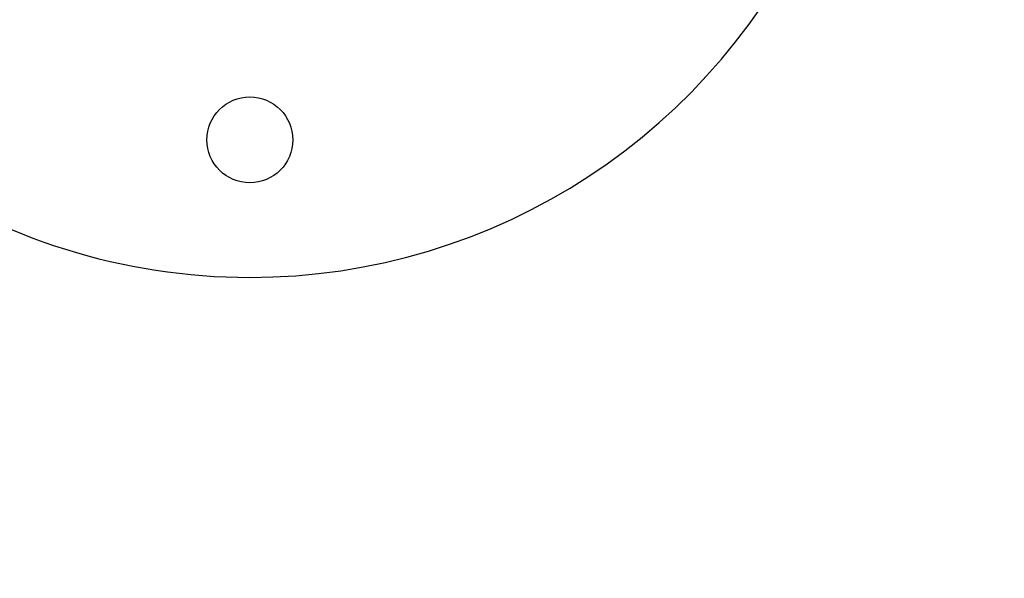
# Model space of a CAD drawing. Units: millimetres. Extents: x 106.88 to 114.01, y 1474.1 to 1482.16.
# Drawn here: x 110.45 to 110.59, y 1476.06 to 1476.14 of the extents above; entities that cross this region are included whole.
import ezdxf

# ---------------------------------------------------------------- set-up
doc = ezdxf.new("R2010")
doc.units = ezdxf.units.MM
doc.header["$PDSIZE"] = -1
doc.layers.add('DIASTASEIS', color=253, linetype='Continuous', lineweight=5)
doc.styles.get("Standard").update_dxf_attribs({"font": 'ARIALN.TTF'})
doc.dimstyles.get("Standard").update_dxf_attribs({"dimtxt": 0.18, "dimasz": 0.15, "dimexe": 0.1, "dimexo": 0, "dimgap": 0.09, "dimtad": 0, "dimtih": 1, "dimtoh": 1, "dimzin": 0, "dimdsep": 46, "dimtxsty": 'Standard', "dimblk": 'OBLIQUE', "dimcen": 0.09, "dimadec": 0, "dimazin": 0, "dimtfac": 1, "dimtofl": 0, "dimtmove": 0, "dimatfit": 3, "dimldrblk": 'OBLIQUE', "dimfxl": 1, "dimtolj": 1, "dimtzin": 0, "dimarcsym": 0})

# ---------------------------------------------------------------- blocks, each defined once
blk = doc.blocks.new('_Oblique')
at = {"color": 0, "linetype": 'ByBlock', "lineweight": -2}
blk.add_line((-0.5, -0.5), (0.5, 0.5), dxfattribs=at)
blk = doc.blocks.new('*D89')
at = {"layer": 'Defpoints', "color": 0}
for p in [(110.4325747414839, 1476.196800454506), (111.4270747414837, 1476.196800454506), (111.4270747414837, 1475.822595647406)]:
    blk.add_point(p, dxfattribs=at)
at = {"layer": 'DIASTASEIS', "color": 0, "lineweight": -2}
for p, q in [((110.4325747414839, 1476.196800454506), (110.4325747414839, 1475.722595647406)), ((111.4270747414837, 1476.196800454506), (111.4270747414837, 1475.722595647406)), ((110.4325747414839, 1475.822595647406), (110.6552817674047, 1475.822595647406)), ((111.4270747414837, 1475.822595647406), (111.2043677155629, 1475.822595647406))]:
    blk.add_line(p, q, dxfattribs=at)
at = {"layer": 'DIASTASEIS', "color": 0, "linetype": 'ByBlock', "lineweight": -2, "xscale": 0.15, "yscale": 0.15, "zscale": 0.15, "rotation": 180}
blk.add_blockref('_Oblique', (110.4325747414839, 1475.822595647406), dxfattribs=at)
at = {"layer": 'DIASTASEIS', "color": 0, "linetype": 'ByBlock', "lineweight": -2, "xscale": 0.15, "yscale": 0.15, "zscale": 0.15}
blk.add_blockref('_Oblique', (111.4270747414837, 1475.822595647406), dxfattribs=at)
at = {"layer": 'DIASTASEIS', "color": 0, "insert": (110.9298247414838, 1475.822595647406), "char_height": 0.18, "attachment_point": 5}
blk.add_mtext('\\A1;\\A1;1.00', dxfattribs=at)
blk = doc.blocks.new('*D97')
at = {"layer": 'Defpoints', "color": 0}
for p in [(110.4823247414839, 1476.246050454506), (110.1304377012246, 1476.146800454506), (110.4818247414839, 1476.146800454506)]:
    blk.add_point(p, dxfattribs=at)
at = {"layer": 'DIASTASEIS', "color": 0, "lineweight": -2}
for p, q in [((110.1304377012246, 1476.246050454506), (110.1304377012246, 1476.396050454506)), ((110.4823247414839, 1476.246050454506), (110.0304377012246, 1476.246050454506)), ((110.4818247414839, 1476.146800454506), (110.0304377012246, 1476.146800454506)), ((110.1304377012246, 1476.146800454506), (110.1304377012246, 1475.996800454506)), ((110.1304377012246, 1475.996800454506), (109.9804377012246, 1475.996800454506))]:
    blk.add_line(p, q, dxfattribs=at)
at = {"layer": 'DIASTASEIS', "color": 0, "linetype": 'ByBlock', "lineweight": -2, "xscale": 0.15, "yscale": 0.15, "zscale": 0.15}
for p, rotation in [((110.1304377012246, 1476.246050454506), 270), ((110.1304377012246, 1476.146800454506), 90)]:
    blk.add_blockref('_Oblique', p, dxfattribs=dict(at, rotation=rotation))
at = {"layer": 'DIASTASEIS', "color": 0, "insert": (109.6989574829435, 1475.846800454506), "char_height": 0.18, "attachment_point": 5}
blk.add_mtext('\\A1;0.10', dxfattribs=at)
blk = doc.blocks.new('*D99')
at = {"layer": 'Defpoints', "color": 0}
for p in [(108.931824741351, 1476.162104559408), (112.9318247412554, 1476.162104559408), (112.9318247412554, 1474.22021013572)]:
    blk.add_point(p, dxfattribs=at)
at = {"layer": 'DIASTASEIS', "color": 0, "lineweight": -2}
for p, q in [((108.931824741351, 1476.162104559408), (108.931824741351, 1474.12021013572)), ((112.9318247412554, 1476.162104559408), (112.9318247412554, 1474.12021013572)), ((108.931824741351, 1474.22021013572), (110.6473977290249, 1474.22021013572)), ((112.9318247412554, 1474.22021013572), (111.2162517535815, 1474.22021013572))]:
    blk.add_line(p, q, dxfattribs=at)
at = {"layer": 'DIASTASEIS', "color": 0, "linetype": 'ByBlock', "lineweight": -2, "xscale": 0.15, "yscale": 0.15, "zscale": 0.15, "rotation": 180}
blk.add_blockref('_Oblique', (108.931824741351, 1474.22021013572), dxfattribs=at)
at = {"layer": 'DIASTASEIS', "color": 0, "linetype": 'ByBlock', "lineweight": -2, "xscale": 0.15, "yscale": 0.15, "zscale": 0.15}
blk.add_blockref('_Oblique', (112.9318247412554, 1474.22021013572), dxfattribs=at)
at = {"layer": 'DIASTASEIS', "color": 0, "insert": (110.9318247413032, 1474.22021013572), "char_height": 0.18, "attachment_point": 5}
blk.add_mtext('\\A1;4.00', dxfattribs=at)
blk = doc.blocks.new('G103_')
at = {"color": 7, "linetype": 'Continuous', "lineweight": 25}
blk.add_circle((120.096709680301, 1484.144700293667), 0.00625, dxfattribs=at)
for start, end in [(355.6392427381429, 270), (270, 336.4218215217558)]:
    blk.add_arc((120.096709680301, 1484.214700293667), 0.09, start, end, dxfattribs=at)
blk = doc.blocks.new('G103')
blk.add_blockref('G103_', (-9.614884938817056, -8.017899839160691))

msp = doc.modelspace()

# ---------------------------------------------------------------- block references
msp.add_blockref('G103', (0, 0))

# ---------------------------------------------------------------- dimensions: what is measured, and where the dimension line sits
at = {"layer": 'DIASTASEIS'}
dim = msp.add_linear_dim(base=(110.1304377012246, 1476.146800454506), p1=(110.4823247414839, 1476.246050454506), p2=(110.4818247414839, 1476.146800454506), angle=90, dimstyle='Standard', override={"dimtxsty": 'Standard', "dimldrblk": 'Oblique'}, dxfattribs=at)
dim.commit()
dim.dimension.update_dxf_attribs({"geometry": '*D97', "text_midpoint": (109.6989574829435, 1475.846800454506)})
dim = msp.add_linear_dim(base=(111.4270747414837, 1475.822595647406), p1=(110.4325747414839, 1476.196800454506), p2=(111.4270747414837, 1476.196800454506), text='\\A1;1.00', dimstyle='Standard', override={"dimtxsty": 'Standard'}, dxfattribs=at)
dim.commit()
dim.dimension.update_dxf_attribs({"geometry": '*D89', "text_midpoint": (110.9298247414838, 1475.822595647406)})
dim = msp.add_linear_dim(base=(112.9318247412554, 1474.22021013572), p1=(108.931824741351, 1476.162104559408), p2=(112.9318247412554, 1476.162104559408), dimstyle='Standard', override={"dimtxsty": 'Standard', "dimldrblk": 'Oblique'}, dxfattribs=at)
dim.commit()
dim.dimension.update_dxf_attribs({"geometry": '*D99', "text_midpoint": (110.9318247413032, 1474.22021013572)})

doc.saveas('drawing.dxf')
